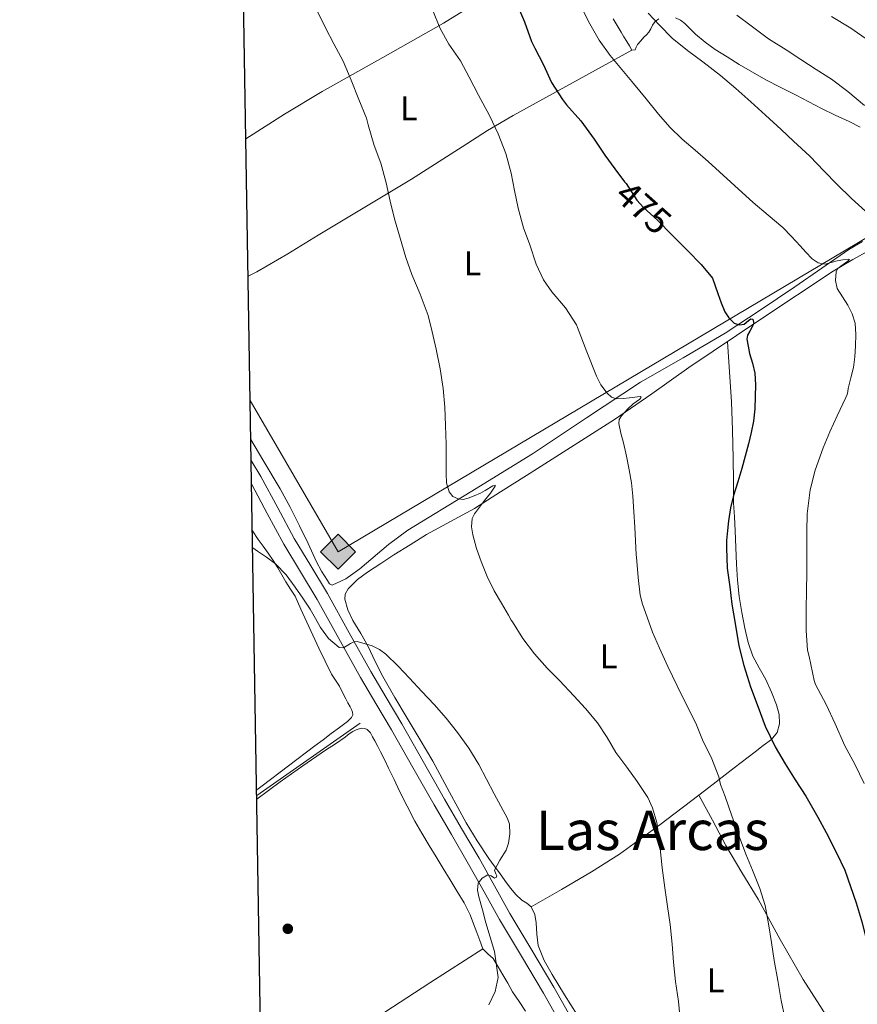
# Model space of a CAD drawing. Extents: x 614178 to 621078, y 738839 to 743582.
# Drawn here: x 614186 to 614430, y 739237 to 739524 of the extents above; entities that cross this region are included whole.
import ezdxf
from ezdxf.enums import TextEntityAlignment as Align

# ---------------------------------------------------------------- set-up
doc = ezdxf.new("R2010")
doc.units = 0
doc.header["$MEASUREMENT"] = 0
doc.linetypes.add('DGN Style 3', pattern=[110.69454200000001, 79.06753, -31.627012])
doc.linetypes.add('DGN Style 5', pattern=[55.347271, 23.720259, -31.627012])
for name, color, linetype in [('Nivel 13', 7, 'Continuous'), ('Nivel 17', 7, 'Continuous'), ('Nivel 21', 7, 'Continuous'), ('Nivel 22', 7, 'Continuous'), ('Nivel 34', 7, 'Continuous'), ('Nivel 36', 7, 'Continuous'), ('Nivel 37', 7, 'Continuous'), ('Nivel 4', 7, 'Continuous'), ('Nivel 41', 7, 'Continuous'), ('Nivel 45', 7, 'Continuous'), ('Nivel 5', 7, 'Continuous'), ('Nivel 61', 7, 'Continuous')]:
    doc.layers.add(name, color=color, linetype=linetype)
doc.styles.add('Style-ariali', font='ariali.shx', dxfattribs={"bigfont": 'arialibig.shx'})
doc.styles.add('Style-arialn', font='arialn.shx', dxfattribs={"bigfont": 'arialnbig.shx'})
doc.styles.add('Style-times', font='times.shx', dxfattribs={"bigfont": 'timesbig.shx'})

# ---------------------------------------------------------------- blocks, each defined once
blk = doc.blocks.new('5PERFI_1')
at = {"layer": 'Nivel 17', "linetype": 'Continuous', "lineweight": 0}
h = blk.add_hatch(color=7, dxfattribs=at)
edge = h.paths.add_edge_path()
edge.add_arc((0, 0), 1.559999998246487, 315.0000000018422, 675.0000000018422)
blk = doc.blocks.new('5PERFI')
at = {"layer": 'Nivel 17', "color": 7, "linetype": 'Continuous', "lineweight": 0}
blk.add_blockref('5PERFI_1', (0, 0), dxfattribs=at)
blk = doc.blocks.new('5GASO')
at = {"layer": 'Nivel 34', "linetype": 'Continuous', "lineweight": 0}
for color, points in [(252, [(0, -5.090000000083819), (-5.089999999850988, 0), (0, 5.090000000083819), (0.2350000001024455, 2.5), (0.2340000001713634, 2.5), (-0.3159999998752028, 2.425000000046566), (-0.7859999998472631, 2.215000000083819), (-1.175999999977648, 1.854999999981374), (-1.480999999912456, 1.349999999860302), (-1.68099999986589, 0.715000000083819), (-1.74599999981001, -0.0400000000372529), (-1.68099999986589, -0.7800000000279397), (-1.480999999912456, -1.419999999925494), (-1.165999999968335, -1.935000000055879), (-0.7559999998193234, -2.300000000046566), (-0.2659999998286366, -2.520000000018626), (0.2939999999944121, -2.59499999997206), (0.2950000001583248, -2.59499999997206)]), (252, [(0, -5.090000000083819), (0.2950000001583248, -2.59499999997206), (0.2939999999944121, -2.59499999997206), (0.7839999999850988, -2.540000000037253), (1.273999999975786, -2.370000000111759), (1.704000000143424, -2.120000000111759), (2.023999999975786, -1.830000000074506), (2.023999999975786, 0.1399999998975545), (0.2340000001713634, 0.1399999998975545), (0.2340000001713634, -0.7099999999627471), (1.269000000087544, -0.7099999999627471), (1.269000000087544, -1.330000000074506), (1.039000000106171, -1.5), (0.7790000000968575, -1.635000000009313), (0.5090000000782311, -1.71999999997206), (0.2490000000689179, -1.745000000111759), (-0.01099999994039536, -1.71999999997206), (-0.2409999999217689, -1.645000000018626), (-0.4459999999962747, -1.520000000018626), (-0.6209999998100102, -1.34499999997206), (-0.7859999998472631, -1.090000000083819), (-0.9009999998379499, -0.7750000001396984), (-0.9709999999031425, -0.409999999916181), (-0.9909999999217689, 0.01000000000931323), (-0.9709999999031425, 0.3950000000186265), (-0.9109999998472631, 0.7299999999813735), (-0.8059999998658895, 1.014999999897555), (-0.6559999999590218, 1.244999999878928), (-0.4760000000242144, 1.419999999925494), (-0.2659999998286366, 1.550000000046566), (-0.0359999998472631, 1.625), (0.2240000001620501, 1.649999999906868), (0.549000000115484, 1.59499999997206), (0.8290000001434237, 1.429999999934807), (1.043999999994412, 1.165000000037253), (1.174000000115484, 0.8000000000465661), (1.929000000003725, 0.9899999999906868), (1.84900000016205, 1.340000000083819), (1.729000000050291, 1.645000000018626), (1.574000000022352, 1.899999999906868), (1.37900000018999, 2.114999999990687), (1.144000000087544, 2.284999999916181), (0.8790000001899898, 2.40500000002794), (0.5740000000223517, 2.474999999860302), (0.2340000001713634, 2.5), (0.2350000001024455, 2.5), (0, 5.090000000083819), (5.090000000083819, 0)]), (7, [(0.2950000001583248, -2.59499999997206), (-0.2649999998975545, -2.520000000018626), (-0.7549999998882413, -2.300000000046566), (-1.165000000037253, -1.935000000055879), (-1.479999999981374, -1.419999999925494), (-1.679999999934807, -0.7800000000279397), (-1.744999999878928, -0.0400000000372529), (-1.679999999934807, 0.715000000083819), (-1.479999999981374, 1.349999999860302), (-1.174999999813735, 1.854999999981374), (-0.784999999916181, 2.215000000083819), (-0.3149999999441206, 2.425000000046566), (0.2350000001024455, 2.5), (0.5750000001862645, 2.474999999860302), (0.8800000001210719, 2.40500000002794), (1.145000000018626, 2.284999999916181), (1.380000000121072, 2.114999999990687), (1.575000000186265, 1.899999999906868), (1.729999999981374, 1.645000000018626), (1.850000000093132, 1.340000000083819), (1.930000000167638, 0.9899999999906868), (1.175000000046566, 0.8000000000465661), (1.045000000158325, 1.165000000037253), (0.8300000000745058, 1.429999999934807), (0.5500000000465661, 1.59499999997206), (0.2250000000931323, 1.649999999906868), (-0.03499999991618097, 1.625), (-0.2649999998975545, 1.550000000046566), (-0.4749999998603016, 1.419999999925494), (-0.6550000000279397, 1.244999999878928), (-0.8049999999348074, 1.014999999897555), (-0.909999999916181, 0.7299999999813735), (-0.9699999999720603, 0.3950000000186265), (-0.9899999999906868, 0.01000000000931323), (-0.9699999999720603, -0.409999999916181), (-0.8999999999068677, -0.7750000001396984), (-0.784999999916181, -1.090000000083819), (-0.6199999998789281, -1.34499999997206), (-0.4449999998323619, -1.520000000018626), (-0.2399999999906868, -1.645000000018626), (-0.01000000000931323, -1.71999999997206), (0.25, -1.745000000111759), (0.5100000000093132, -1.71999999997206), (0.7800000000279397, -1.635000000009313), (1.040000000037253, -1.5), (1.270000000018626, -1.330000000074506), (1.270000000018626, -0.7099999999627471), (0.2350000001024455, -0.7099999999627471), (0.2350000001024455, 0.1399999998975545), (2.025000000139698, 0.1399999998975545), (2.025000000139698, -1.830000000074506), (1.705000000074506, -2.120000000111759), (1.275000000139698, -2.370000000111759), (0.7850000001490116, -2.540000000037253)])]:
    blk.add_hatch(color=color, dxfattribs=at).paths.add_polyline_path(points)
at = {"layer": 'Nivel 34', "color": 7, "linetype": 'Continuous', "lineweight": 0}
blk.add_3dface([(0, -5.090000000083819), (5.090000000083819, 0), (0, 5.090000000083819), (-5.089999999850988, 0)], dxfattribs=at)

msp = doc.modelspace()

# ---------------------------------------------------------------- linework, layer by layer
at = {"layer": 'Nivel 13', "color": 4, "linetype": 'Continuous', "lineweight": 0, "extrusion": (-0.03522570279978859, -0.02468200282959085, 0.9990745460667994), "elevation": -39430.18928877052, "flags": 128}
msp.add_lwpolyline([(-252980.741456763, 926490.6784249307), (-252980.7414567629, 926453.9214321943)], dxfattribs=at)
at = {"layer": 'Nivel 21', "color": 7, "linetype": 'DGN Style 3', "lineweight": 0}
msp.add_polyline3d([(614253.0419999999, 739395.9029999999, 460.89), (614255.844, 739391.267, 460.673), (614260.747, 739382.156, 460.764), (614265.588, 739373.203, 460.864), (614270.3940000001, 739365.2180000001, 460.699), (614275.2579999999, 739357.1070000001, 460.584), (614281.598, 739345.7180000001, 460.085), (614287.919, 739334.426, 460), (614292.402, 739326.8119999999, 460), (614296.9070000001, 739319.1370000001, 460), (614303.1340000001, 739308.162, 460), (614309.341, 739297.23, 460), (614314.3670000001, 739288.6240000001, 460), (614319.425, 739279.9739999999, 460), (614323.9510000001, 739271.8970000001, 460.075), (614328.4439999999, 739263.888, 460.705), (614334.7960000001, 739253.1669999999, 461.043), (614341.203, 739242.398, 461.615), (614348.192, 739230.1669999999, 462.32)], dxfattribs=at)
at = {"layer": 'Nivel 21', "color": 7, "linetype": 'Continuous', "lineweight": 0}
msp.add_polyline3d([(614253.158, 739388.905, 461.011), (614257.6799999999, 739380.5020000001, 460.515), (614262.561, 739371.4750000001, 460.565), (614267.4070000001, 739363.423, 460.37), (614272.2409999999, 739355.3630000001, 460.26), (614278.5549999999, 739344.02, 460.043), (614284.8970000001, 739332.6910000001, 460), (614289.398, 739325.0460000001, 460), (614293.889, 739317.395, 460), (614300.104, 739306.442, 460), (614306.321, 739295.4909999999, 460), (614311.3589999999, 739286.8659999999, 460), (614316.4010000001, 739278.243, 460), (614320.912, 739270.193, 460.023), (614325.425, 739262.1470000001, 460.38), (614331.8, 739251.388, 460.732), (614338.193, 739240.6429999999, 461.318), (614345.165, 739228.4410000001, 462.094)], dxfattribs=at)
at = {"layer": 'Nivel 22', "color": 30, "linetype": 'DGN Style 5', "lineweight": 30, "elevation": 475, "flags": 128}
msp.add_lwpolyline([(614361.861, 739477.183), (614362.2919999999, 739476.6159999999), (614365.4280000001, 739471.848), (614367.348, 739469.672), (614371.476, 739465.9920000001), (614375.6359999999, 739461.6980000001)], dxfattribs=at)
at = {"layer": 'Nivel 34', "color": 7, "linetype": 'Continuous', "lineweight": 13}
msp.add_polyline3d([(614252.7520000001, 739413.369, 460.553), (614278.338, 739369.3289999999, 461.797), (614436.764, 739463.4010000001, 484.429), (614583.436, 739409.719, 507.824)], dxfattribs=at)
at = {"layer": 'Nivel 36', "color": 92, "linetype": 'Continuous', "lineweight": 0}
for points in [[(614322.0020000001, 739531.4780000001, 474.101), (614309.041, 739523.443, 471.094), (614291.392, 739513.3940000001, 467.343), (614273.713, 739503.4909999999, 464.15), (614262.744, 739496.827, 462.686), (614251.4880000001, 739489.6329999999, 461.676)], [(614358.5449999999, 739524.6910000001, 481.718), (614359.696, 739522.746, 481.74), (614360.8489999999, 739520.8030000001, 481.766), (614361.665, 739519.435, 481.799), (614362.4809999999, 739518.067, 481.846), (614363.247, 739516.791, 481.915), (614364.017, 739515.523, 482.006), (614364.913, 739515.6669999999, 482.15), (614365.264, 739516.3640000001, 483.038), (614365.649, 739517.1710000001, 483.958), (614366.574, 739518.256, 484.052), (614367.5050000001, 739519.331, 484.15), (614368.21, 739520.037, 484.549), (614368.913, 739520.7550000001, 484.902), (614369.4680000001, 739521.746, 485.128), (614369.969, 739522.787, 485.318), (614370.7820000001, 739523.844, 485.479), (614371.825, 739524.7069999999, 485.638)], [(614376.7050000001, 739524.915, 486.262), (614378.159, 739524.2320000001, 486.196), (614379.4569999999, 739523.2990000001, 486.15), (614381.017, 739521.7320000001, 486.167), (614382.577, 739520.1950000001, 486.198), (614385.3740000001, 739517.8840000001, 486.197), (614388.3049999999, 739515.747, 486.198), (614391.7860000001, 739513.5390000001, 486.259), (614395.297, 739511.395, 486.438), (614399.152, 739509.065, 486.75), (614403.057, 739506.835, 487.11), (614407.432, 739504.611, 487.526), (614411.825, 739502.419, 487.942), (614415.517, 739500.477, 488.29), (614419.217, 739498.547, 488.63), (614423.243, 739496.611, 488.897), (614427.281, 739494.6910000001, 489.03), (614430.523, 739493.041, 489.035)], [(614252.1510000001, 739449.6030000001, 460.931), (614254.689, 739450.9469999999, 461.142), (614263.675, 739456.1470000001, 461.638), (614272.513, 739461.571, 462.214), (614286.185, 739469.747, 464.115), (614299.7930000001, 739477.923, 466.47), (614314.5490000001, 739487.372, 468.836), (614321.9070000001, 739492.075, 470.226), (614329.345, 739496.4510000001, 472.07), (614346.6740000001, 739505.9990000001, 477.037), (614364.003, 739515.5460000001, 482.004)], [(614431.1939999999, 739459.7180000001, 483.403), (614427.185, 739457.4110000001, 482.534), (614419.3459999999, 739451.95, 480.856), (614411.4890000001, 739446.5150000001, 479.19), (614401.402, 739439.717, 477.073), (614391.2010000001, 739433.0430000001, 475.078), (614378.8999999999, 739425.869, 473.237), (614366.5449999999, 739418.723, 471.702), (614350.7579999999, 739408.3130000001, 469.665), (614334.993, 739397.8430000001, 467.734), (614316.8729999999, 739386.655, 465.972), (614298.7050000001, 739375.619, 464.358), (614293.007, 739371.395, 463.627), (614284.717, 739364.3389999999, 462.257), (614280.6399999999, 739361.4569999999, 461.632), (614276.577, 739359.6030000001, 461.158), (614275.875, 739359.9990000001, 461.204), (614275.2649999999, 739360.899, 461.27), (614273.5519999999, 739363.6270000001, 461.095), (614272.081, 739366.419, 460.95), (614269.632, 739371.673, 460.915), (614267.1370000001, 739376.899, 460.87), (614264.355, 739382.3090000001, 460.782), (614261.425, 739387.635, 460.694), (614256.4280000001, 739396.118, 460.63), (614252.9410000001, 739402.0079999999, 460.586)], [(614299.3400000001, 739371.375, 463.868), (614304.081, 739374.3230000001, 464.358), (614311.128, 739378.1070000001, 464.587), (614318.129, 739381.939, 464.886), (614325.7239999999, 739386.7550000001, 465.772), (614333.3130000001, 739391.587, 466.662), (614346.1059999999, 739399.7320000001, 468.07), (614358.881, 739407.9070000001, 469.51), (614369.807, 739415.372, 471.051), (614380.6089999999, 739422.979, 472.838), (614401.5959999999, 739437.145, 476.434), (614422.689, 739451.0590000001, 480.326), (614428.392, 739454.466, 481.495), (614434.2409999999, 739457.6669999999, 482.694)], [(614334.6570000001, 739265.7790000001, 460.806), (614343.449, 739270.875, 461.662), (614352.2409999999, 739275.9709999999, 462.518), (614360.422, 739281.1429999999, 463.374), (614372.1640000001, 739289.7039999999, 464.991), (614383.4890000001, 739298.3870000001, 467.334), (614387.6399999999, 739301.547, 468.712), (614393.7609999999, 739306.287, 471.473), (614399.889, 739311.027, 474.118), (614402.281, 739312.788, 474.933), (614404.689, 739314.5630000001, 475.622), (614406.2930000001, 739316.591, 476.017), (614407.0249999999, 739319.1070000001, 476.166), (614406.8800000001, 739321.9169999999, 476.166), (614406.1130000001, 739324.6910000001, 476.166), (614404.676, 739328.405, 476.166), (614403.0730000001, 739332.0349999999, 476.166), (614401.118, 739335.4469999999, 475.977), (614399.2649999999, 739338.915, 475.702), (614397.908, 739342.9010000001, 475.529), (614396.929, 739346.9950000001, 475.382), (614396.0109999999, 739351.639, 475.299), (614395.297, 739356.307, 475.222), (614394.7890000001, 739361.0120000001, 474.927), (614394.449, 739365.7309999999, 474.662), (614394.257, 739370.5630000001, 474.637), (614394.065, 739375.395, 474.614), (614393.8489999999, 739379.4820000001, 474.55), (614393.649, 739383.571, 474.486), (614393.577, 739390.0179999999, 474.387), (614393.5530000001, 739396.467, 474.31), (614393.354, 739404.7509999999, 474.339), (614392.977, 739413.027, 474.47), (614392.3940000001, 739421.783, 474.614), (614391.811, 739430.54, 474.757)], [(614253.381, 739375.4310000001, 460.201), (614255.057, 739372.9310000001, 459.974), (614256.5220000001, 739370.899, 459.994), (614257.9850000001, 739368.8670000001, 459.99), (614259.415, 739366.74, 459.708), (614260.7849999999, 739364.5789999999, 459.43), (614261.9380000001, 739362.5460000001, 459.311), (614263.0730000001, 739360.4990000001, 459.19), (614264.48, 739358.4340000001, 459.032), (614265.8090000001, 739356.3230000001, 458.886), (614267.5279999999, 739352.574, 458.765), (614269.2010000001, 739348.8030000001, 458.678), (614272.764, 739341.175, 458.38), (614276.433, 739333.6030000001, 457.958), (614277.5930000001, 739331.842, 457.754), (614278.7849999999, 739330.0989999999, 457.526), (614279.675, 739328.2679999999, 457.376), (614280.561, 739326.435, 457.27), (614281.226, 739325.2760000001, 457.251), (614281.905, 739324.115, 457.286), (614282.288, 739323.3630000001, 457.361), (614282.5930000001, 739322.595, 457.43), (614282.598, 739321.783, 457.432), (614282.2250000001, 739320.979, 457.43), (614281.1370000001, 739319.811, 457.494), (614278.7479999999, 739318.071, 457.373), (614276.369, 739316.3230000001, 457.238), (614273.977, 739314.5150000001, 457.169), (614271.585, 739312.7069999999, 457.094), (614263.929, 739306.8900000001, 456.788), (614256.257, 739301.091, 456.454), (614254.6329999999, 739299.9450000001, 456.383)], [(614348.017, 739234.3389999999, 461.75), (614344.3570000001, 739240.193, 461.322), (614340.7050000001, 739246.051, 461.03), (614338.44, 739250.158, 461.052), (614336.6570000001, 739254.5150000001, 461.11), (614336.2490000001, 739257.8230000001, 461.151), (614336.0970000001, 739261.1869999999, 461.19), (614335.6540000001, 739263.564, 461.027), (614334.6570000001, 739265.7790000001, 460.806), (614333.3319999999, 739266.835, 460.858), (614331.9369999999, 739267.747, 460.902), (614330.169, 739269.3999999999, 460.613), (614328.561, 739271.203, 460.31), (614326.9610000001, 739273.443, 460.26), (614325.361, 739275.683, 460.198), (614323.824, 739277.791, 459.842), (614322.2890000001, 739279.9070000001, 459.558), (614318.8570000001, 739284.9979999999, 459.478), (614315.665, 739290.2590000001, 459.398), (614310.8300000001, 739299.2749999999, 459.247), (614305.969, 739308.2590000001, 459.094), (614302.227, 739314.524, 458.907), (614298.4809999999, 739320.787, 458.726), (614294.8940000001, 739326.8559999999, 458.802), (614291.345, 739332.9469999999, 459.094), (614289.19, 739337.2749999999, 459.386), (614287.1370000001, 739341.6510000001, 459.686), (614284.9340000001, 739345.456, 459.814), (614282.6570000001, 739349.2990000001, 459.942), (614281.217, 739352.355, 460.259), (614280.273, 739355.459, 460.614), (614280.409, 739356.994, 460.626), (614281.2649999999, 739358.4990000001, 460.694), (614283.986, 739361.2409999999, 461.258), (614286.929, 739363.331, 461.83), (614290.771, 739365.8740000001, 462.515), (614294.6410000001, 739368.3870000001, 463.19), (614299.3400000001, 739371.375, 463.868)], [(614327.7860000001, 739243.5109999999, 460.551), (614326.4169999999, 739245.9550000001, 460.262), (614325.013, 739248.351, 460), (614323.5689999999, 739250.723, 459.75), (614321.9610000001, 739252.118, 459.683), (614320.513, 739253.6030000001, 459.638), (614319.6540000001, 739255.9469999999, 459.324), (614318.817, 739258.291, 459.046), (614317.865, 739260.8600000001, 458.959), (614316.8489999999, 739263.4269999999, 458.87), (614315.0789999999, 739266.936, 458.718), (614313.0730000001, 739270.291, 458.566), (614311.0160000001, 739273.658, 458.414), (614308.9610000001, 739277.027, 458.262), (614306.936, 739280.362, 458.211), (614304.913, 739283.699, 458.182), (614302.7930000001, 739287.2350000001, 457.914), (614300.737, 739290.8030000001, 457.654), (614298.442, 739295.1429999999, 457.66), (614296.273, 739299.5549999999, 457.654), (614294.683, 739302.8840000001, 457.55), (614293.0889999999, 739306.2110000001, 457.43), (614291.925, 739308.585, 457.334), (614290.737, 739310.9469999999, 457.238), (614289.9010000001, 739312.5490000001, 457.173), (614289.057, 739314.1470000001, 457.11), (614288.422, 739315.341, 457.083), (614287.777, 739316.531, 457.078), (614286.865, 739317.459, 457.078), (614286.1769999999, 739317.747, 457.078), (614285.0889999999, 739317.8430000001, 457.174), (614283.5689999999, 739317.443, 457.254), (614282.689, 739316.956, 457.177), (614281.8729999999, 739316.4029999999, 457.094), (614281.1259999999, 739315.811, 457.015), (614280.369, 739315.2350000001, 456.95), (614277.5449999999, 739313.348, 456.845), (614274.7209999999, 739311.459, 456.79), (614268.05, 739306.892, 456.642), (614261.425, 739302.2590000001, 456.486), (614254.6780000001, 739297.216, 456.274)], [(614423.554, 739229.4909999999, 472.142), (614418.729, 739237.075, 471.402), (614413.905, 739244.659, 470.662), (614407.216, 739256.2660000001, 470.143), (614400.753, 739268.0190000001, 469.734), (614396.01, 739275.838, 469.016), (614391.3929999999, 739283.7309999999, 468.326), (614387.4410000001, 739291.0590000001, 467.83), (614383.4890000001, 739298.3870000001, 467.334)], [(614256.0860000001, 739212.3289999999, 459.318), (614265.0889999999, 739218.067, 459.126), (614277.4450000001, 739225.8470000001, 458.437), (614283.6159999999, 739229.7450000001, 458.151), (614289.7609999999, 739233.683, 458.198), (614305.1370000001, 739243.6429999999, 458.918), (614320.513, 739253.6030000001, 459.638)], [(614332.993, 739235.395, 460.758), (614331.091, 739238.2450000001, 460.84), (614329.169, 739241.075, 460.822), (614327.7860000001, 739243.5109999999, 460.551)]]:
    msp.add_polyline3d(points, dxfattribs=at)
at = {"layer": 'Nivel 4', "color": 30, "linetype": 'Continuous', "lineweight": 30, "elevation": 475, "flags": 128}
for points in [[(614330.1640000001, 739529.6880000001), (614332.6599999999, 739523.7520000001), (614334.7080000001, 739518.04), (614335.7320000001, 739516.0719999999), (614338.212, 739511.2080000001), (614340.5959999999, 739506.1359999999), (614343.716, 739501.112), (614344.932, 739499.608), (614349.1399999999, 739494.952), (614349.9240000001, 739493.8319999999), (614352.9639999999, 739489.5760000001), (614356.0519999999, 739484.952), (614359.044, 739480.888), (614361.861, 739477.183)], [(614375.6359999999, 739461.6980000001), (614375.9720000001, 739461.352), (614380.196, 739457.176), (614384.2280000001, 739453.0320000001), (614387.46, 739449.0959999999), (614388.236, 739446.824), (614389.0120000001, 739444.5519999999), (614390.0120000001, 739441.9040000001), (614391.1240000001, 739439.288), (614392.217, 739437.452), (614393.8119999999, 739435.912), (614395.216, 739435.5020000001), (614396.676, 739435.6240000001), (614398.0079999999, 739436.7050000001), (614398.6270000001, 739437.229), (614399.2039999999, 739437.0959999999), (614399.5079999999, 739435.8800000001), (614398.3859999999, 739433.622), (614397.73, 739432.4820000001), (614397.524, 739431.304), (614397.8459999999, 739429.219), (614398.2919999999, 739427.128), (614399.1270000001, 739424.2660000001), (614399.828, 739421.368), (614400.044, 739417.994), (614399.956, 739414.6159999999), (614399.831, 739410.98), (614399.46, 739407.352), (614398.79, 739404.0260000001), (614397.9720000001, 739400.744), (614397.0109999999, 739397.163), (614396.02, 739393.592), (614394.827, 739389.675), (614393.6359999999, 739385.7520000001), (614392.717, 739382.068), (614392.1159999999, 739378.328), (614391.8200000001, 739375.4639999999), (614391.524, 739372.6000000001), (614391.524, 739370.4720000001), (614391.7479999999, 739364.5519999999), (614392.5, 739359.048), (614393.108, 739354.04), (614394.132, 739348.4240000001), (614395.172, 739341.8640000001), (614396.612, 739336.1200000001)], [(614396.612, 739336.1200000001), (614398.564, 739329.976), (614400.756, 739323.96), (614402.868, 739318.44), (614405.78, 739312.408), (614408.692, 739307.4639999999), (614411.588, 739302.8400000001), (614414.692, 739298.04), (614418.212, 739291.9439999999), (614420.6599999999, 739287.5120000001), (614423.604, 739281.56), (614426.0360000001, 739276.4880000001), (614427.7479999999, 739271.7679999999), (614429.396, 739267), (614431.1240000001, 739261.128), (614432.388, 739256.0079999999), (614433.396, 739250.888), (614435.172, 739245.2080000001), (614437.46, 739238.568), (614439.9880000001, 739232.9199999999)]]:
    msp.add_lwpolyline(points, dxfattribs=at)
at = {"layer": 'Nivel 5', "color": 30, "linetype": 'Continuous', "lineweight": 0, "flags": 128}
for points, elevation in [([(614272.4680000001, 739526.584), (614274.7239999999, 739522.04), (614277.108, 739517.352), (614279.844, 739512.28), (614282.148, 739506.7760000001), (614284.436, 739501.1440000001), (614286.612, 739495.72), (614287.1240000001, 739493.7679999999), (614288.8360000001, 739487.736), (614290.8360000001, 739482.632), (614292.372, 739476.808), (614293.524, 739471.544), (614294.7720000001, 739466.328), (614296.244, 739461.416), (614298.0519999999, 739455.128), (614299.828, 739450.1359999999), (614302.2760000001, 739444.392), (614304.612, 739438.2), (614305.7479999999, 739433.4480000001), (614306.9480000001, 739428.344), (614308.1000000001, 739422.648), (614309.0120000001, 739416.888), (614309.4439999999, 739411.496), (614309.6840000001, 739406.088), (614309.8600000001, 739400.6640000001), (614309.8600000001, 739395.5279999999), (614309.8360000001, 739393.824), (614309.8119999999, 739392.1200000001), (614309.9610000001, 739389.416), (614310.756, 739386.744), (614311.8389999999, 739385.423), (614313.348, 739384.696), (614314.814, 739384.561), (614316.244, 739384.888), (614318.047, 739385.646), (614319.844, 739386.4240000001), (614321.2239999999, 739387.1699999999), (614323.4569999999, 739388.48), (614324.1270000001, 739388.74), (614324.1799999999, 739388.44), (614322.754, 739386.396), (614321.0279999999, 739384.264), (614319.5619999999, 739382.341), (614318.1000000001, 739380.408), (614317.436, 739379.0150000001), (614317.254, 739376.602), (614317.652, 739374.2), (614318.6950000001, 739370.3030000001), (614320.0360000001, 739366.456), (614321.7720000001, 739362.0730000001), (614323.828, 739357.8800000001), (614325.9480000001, 739354.352), (614328.068, 739350.824), (614328.8360000001, 739349.368), (614329.2039999999, 739348.888), (614332.244, 739343.9920000001), (614335.5560000001, 739339.544), (614339.3, 739335.3360000001), (614342.932, 739331.7679999999), (614347.0760000001, 739327.2720000001), (614350.5, 739323.592), (614353.94, 739319.416), (614356.756, 739315.192), (614359.348, 739310.824), (614362.4680000001, 739306.52), (614365.5560000001, 739302.3759999999), (614368.5959999999, 739297.72), (614370.0360000001, 739294.712), (614371.2520000001, 739290.392), (614371.4439999999, 739289.112), (614372.212, 739282.8559999999), (614372.8360000001, 739277.2080000001), (614373.5719999999, 739271.3200000001), (614374.3400000001, 739265.912), (614375.172, 739260.648), (614375.764, 739254.952), (614376.084, 739249.6400000001), (614376.7080000001, 739244.024), (614377.604, 739238.1680000001), (614378.1159999999, 739232.0560000001)], 465), ([(614305.908, 739527.256), (614308.068, 739521.8160000001), (614310.612, 739517.304), (614314.004, 739512.3759999999), (614316.5320000001, 739507.672), (614319.3, 739502.4240000001), (614322.452, 739496.44), (614325.0120000001, 739491.128), (614327.22, 739485.3840000001), (614328.804, 739479.672), (614329.8119999999, 739474.6000000001), (614330.804, 739469.4639999999), (614332.388, 739463.7679999999), (614334.212, 739458.824), (614336.068, 739453.192), (614338.26, 739448.6159999999), (614340.612, 739445.048), (614344.628, 739440.408), (614347.828, 739435.4639999999), (614348.1159999999, 739434.7280000001), (614350.8999999999, 739427.6159999999), (614353.6840000001, 739420.504), (614354.966, 739417.9439999999), (614356.74, 739415.56), (614358.021, 739414.399), (614359.54, 739413.8800000001), (614361.4269999999, 739413.953), (614363.3160000001, 739414.1359999999), (614364.8659999999, 739414.413), (614366.372, 739414.5360000001), (614366.7220000001, 739414.385), (614366.314, 739413.794), (614364.395, 739412.413), (614362.6599999999, 739410.888), (614360.9539999999, 739408.888), (614360.297, 739407.8489999999), (614360.148, 739406.7280000001), (614360.798, 739403.8859999999), (614361.524, 739401.0320000001), (614362.3999999999, 739397.142), (614363.236, 739393.24), (614363.881, 739389.3829999999), (614364.2760000001, 739385.496), (614364.5730000001, 739380.993), (614364.8360000001, 739376.4880000001), (614365.0519999999, 739372.4639999999), (614365.2679999999, 739368.44), (614365.284, 739367.6880000001), (614365.828, 739361.848), (614366.4040000001, 739356.6799999999), (614367.044, 739354.04), (614367.956, 739351.6400000001), (614370.02, 739345.848), (614372.004, 739341.2239999999), (614374.4680000001, 739335.8319999999), (614377.156, 739330.264), (614379.6680000001, 739325.112), (614382.6440000001, 739319.3840000001), (614384.7720000001, 739314.024), (614387.0760000001, 739309.4480000001), (614389.3319999999, 739303.672), (614389.8600000001, 739301.432), (614391.1399999999, 739297.9920000001), (614393.1399999999, 739292.3600000001), (614395.3160000001, 739286.1200000001), (614397.172, 739281.1440000001), (614399.1399999999, 739276.504), (614401.3, 739271.128), (614402.8360000001, 739266.1840000001), (614403.828, 739260.808), (614404.676, 739255.3840000001), (614405.476, 739250.1840000001), (614406.564, 739244.328), (614407.4920000001, 739238.4880000001), (614408.612, 739233.432)], 470), ([(614349.5109999999, 739527.5260000001), (614351.6840000001, 739523.24), (614354.436, 739518.4450000001), (614357.6359999999, 739513.9439999999), (614361.061, 739509.869), (614364.5, 739505.8160000001), (614368.1070000001, 739501.3230000001), (614371.7320000001, 739496.8400000001), (614375.044, 739493.102), (614378.612, 739489.608), (614382.402, 739486.338), (614386.196, 739483.0800000001), (614392.787, 739477.087), (614399.3800000001, 739471.0959999999), (614403.693, 739467.47), (614407.9720000001, 739463.8), (614410.5549999999, 739461.2050000001), (614413.06, 739458.5360000001), (614414.726, 739456.6200000001), (614416.5, 739454.696), (614418.297, 739453.5), (614420.2919999999, 739453.192), (614422.051, 739453.6000000001), (614423.8119999999, 739454.0719999999), (614425.4680000001, 739454.449), (614427.108, 739454.632), (614427.4310000001, 739454.53), (614426.892, 739453.986), (614424.8470000001, 739452.5819999999), (614423.935, 739451.7520000001), (614423.5079999999, 739450.9199999999), (614423.3360000001, 739448.4169999999), (614423.844, 739446.0079999999), (614425.3700000001, 739443.6140000001), (614426.8840000001, 739441.192), (614428.163, 739438.629), (614429.0279999999, 739435.9280000001), (614429.2450000001, 739432.6400000001), (614429.1240000001, 739429.352), (614429.02, 739426.1680000001), (614428.5959999999, 739423.0320000001), (614427.7960000001, 739419.9839999999), (614426.996, 739416.936), (614426.9480000001, 739416.0560000001), (614426.74, 739415.1440000001), (614426.372, 739414.2960000001), (614423.78, 739408.936), (614421.716, 739404.2960000001)], 480), ([(614368.7080000001, 739526.328), (614372.0360000001, 739522.8559999999), (614375.7, 739519.064), (614380.2280000001, 739515.432), (614384.628, 739512.152), (614389.828, 739508.1840000001), (614394.324, 739504.3759999999), (614398.692, 739500.4880000001), (614402.9639999999, 739496.5519999999), (614407.4920000001, 739492.44), (614411.1399999999, 739488.9680000001), (614415.8119999999, 739484.584), (614420.0519999999, 739480.2960000001), (614423.7, 739476.504), (614428.02, 739472.2479999999), (614432.0360000001, 739468.6000000001), (614432.628, 739468.2320000001), (614437.828, 739465.784), (614443.22, 739463.6880000001), (614448.548, 739461.4480000001)], 485), ([(614394.564, 739525.72), (614398.74, 739522.584), (614403.78, 739518.8400000001), (614408.9480000001, 739515.5760000001), (614413.2679999999, 739512.8400000001), (614417.6840000001, 739509.912), (614422.196, 739507.048), (614426.8840000001, 739503.5120000001), (614431.828, 739499.432)], 490), ([(614422.132, 739525.368), (614427.8119999999, 739521.9439999999), (614432.996, 739518.328)], 495), ([(614421.716, 739404.2960000001), (614419.716, 739399.608), (614417.4280000001, 739393.048), (614415.94, 739387.352), (614415.044, 739380.392), (614415.0120000001, 739375.256), (614414.98, 739369.064), (614414.98, 739363.1440000001), (614414.8360000001, 739358.024), (614414.756, 739352.5360000001), (614414.7720000001, 739346.3119999999), (614415.22, 739340.648), (614415.6200000001, 739338.76), (614417.1399999999, 739331.7520000001), (614417.54, 739330.648), (614420.612, 739324.744), (614423.2679999999, 739319.112), (614426.084, 739312.7760000001), (614428.932, 739307.3840000001), (614431.652, 739301.72)], 480), ([(614253.4650000001, 739370.419), (614254.8840000001, 739369.5279999999), (614257.5249999999, 739367.7250000001), (614260.084, 739365.784), (614263.185, 739362.564), (614265.8759999999, 739358.9839999999), (614268.0989999999, 739355.7949999999), (614270.2280000001, 739352.5519999999), (614271.7380000001, 739349.8900000001), (614273.236, 739347.192), (614275.565, 739343.9979999999), (614278.6440000001, 739341.416), (614279.9340000001, 739341.3160000001), (614281.9299999999, 739342.5290000001), (614282.9280000001, 739343.074), (614283.908, 739343.1599999999), (614288.2749999999, 739341.858), (614290.3770000001, 739340.8640000001), (614292.2760000001, 739339.48), (614295.8289999999, 739335.9780000001), (614299.172, 739332.4240000001), (614302.76, 739328.6030000001), (614306.324, 739324.76), (614309.8119999999, 739320.76), (614313.1399999999, 739316.6159999999), (614316.4480000001, 739312.0760000001), (614319.3640000001, 739307.288), (614321.615, 739303.0120000001), (614323.844, 739298.7280000001), (614325.78, 739295.1540000001), (614327.716, 739291.5760000001), (614328.294, 739289.869), (614328.409, 739287.0800000001), (614328.068, 739284.3759999999), (614327.351, 739282.355), (614325.4950000001, 739279.4380000001), (614323.9880000001, 739276.52), (614324.352, 739275.408), (614324.587, 739274.838), (614324.4680000001, 739274.3119999999), (614323.9240000001, 739274.1740000001), (614322.9240000001, 739274.8400000001), (614321.9720000001, 739275.128), (614320.361, 739274.186), (614319.172, 739272.744), (614318.95, 739270.7010000001), (614319.3800000001, 739268.6799999999), (614320.4010000001, 739264.8999999999), (614321.46, 739261.128), (614322.713, 739256.969), (614323.9720000001, 739252.808), (614325.0279999999, 739245.2239999999), (614324.142, 739241.085), (614322.2919999999, 739237.2080000001)], 460)]:
    msp.add_lwpolyline(points, dxfattribs=dict(at, elevation=elevation))
at = {"layer": 'Nivel 61', "color": 7, "linetype": 'Continuous', "lineweight": 30, "flags": 128}
msp.add_lwpolyline([(614262.27, 738839.3900000001), (614223.9099999999, 741152.75), (614185.54, 743466.1300000001), (617590.9199999999, 743523.44), (620996.31, 743582.4299999999), (621036.97, 741269.05), (621077.6200000001, 738955.71), (617669.94, 738896.69)], close=True, dxfattribs=at)

# ---------------------------------------------------------------- block references
at = {"layer": 'Nivel 17', "color": 7, "linetype": 'Continuous', "lineweight": 0}
msp.add_blockref('5PERFI', (614263.693, 739259.402, 455.672), dxfattribs=at)
at = {"layer": 'Nivel 34', "color": 252, "linetype": 'Continuous', "lineweight": 0}
msp.add_blockref('5GASO', (614278.338, 739369.3289999999, 461.797), dxfattribs=at)

# ---------------------------------------------------------------- texts
at = {"layer": 'Nivel 37', "color": 92, "linetype": 'Continuous', "lineweight": 0, "style": 'Style-arialn'}
for p in [(614298.9531597833, 739498.577001, 466.978), (614317.5131597833, 739453.3930009999, 467.504), (614357.1931597835, 739338.8330009999, 467.592), (614388.4251597833, 739244.369001, 466.969)]:
    msp.add_text('L', height=7.000002, dxfattribs=at).set_placement(p, align=Align.MIDDLE_CENTER)
at = {"layer": 'Nivel 41', "color": 7, "linetype": 'Continuous', "lineweight": 0, "style": 'Style-ariali'}
msp.add_text('475', height=7.5, rotation=318.2838622606416, dxfattribs=at).set_placement((614367.3974821495, 739469.627018519, 475), align=Align.MIDDLE_CENTER)
at = {"layer": 'Nivel 45', "color": 7, "linetype": 'Continuous', "lineweight": 0, "style": 'Style-times'}
msp.add_text('Las Arcas', height=11.500002, dxfattribs=at).set_placement((614369.967746353, 739288.1130009999, 464.784), align=Align.MIDDLE_CENTER)

doc.saveas('drawing.dxf')
